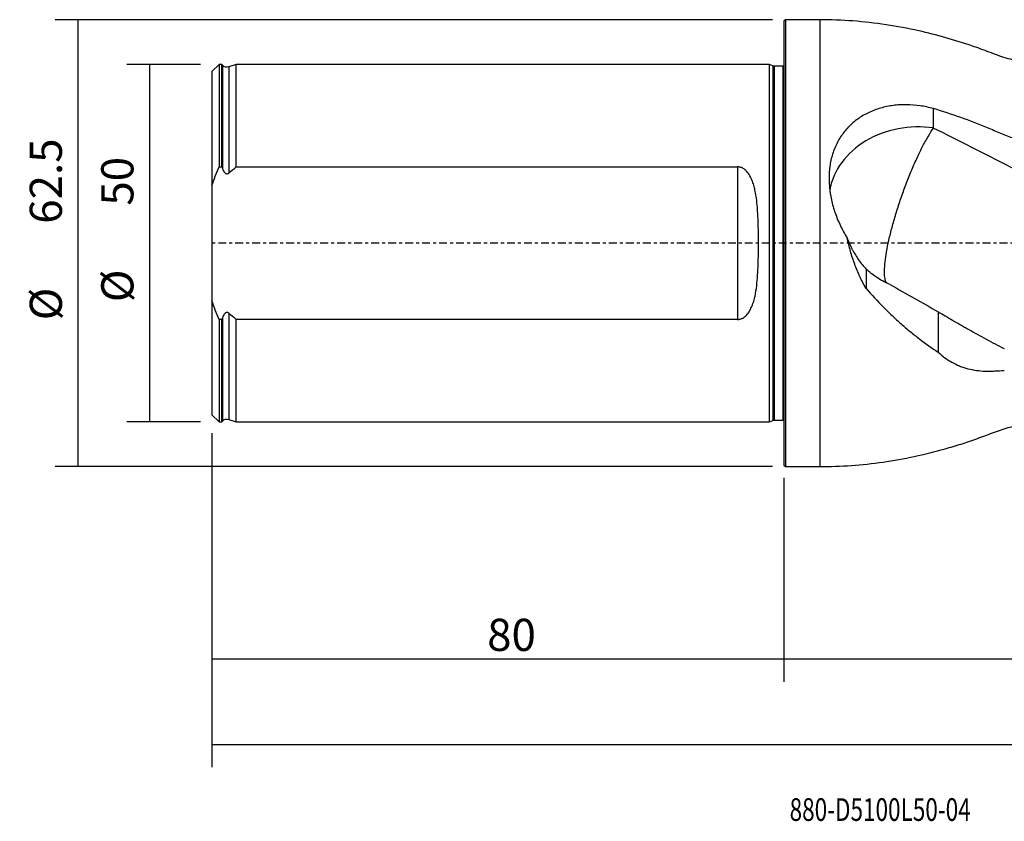
# Model space of a CAD drawing. Units: millimetres. Extents: x -107 to 275, y -81 to 31.
# Drawn here: x -107 to 31, y -81 to 31 of the extents above; entities that cross this region are included whole.
import ezdxf

# ---------------------------------------------------------------- set-up
doc = ezdxf.new("R2010")
doc.units = ezdxf.units.MM
doc.linetypes.add('CENTER', pattern=[47.5, 22, -8.5, 8.5, -8.5])
for name, color, linetype in [('1', 4, 'CONTINUOUS'), ('2', 7, 'CONTINUOUS'), ('SK1', 4, 'CONTINUOUS'), ('SK2', 7, 'CONTINUOUS'), ('SK4', 2, 'CENTER'), ('SK6', 5, 'CONTINUOUS')]:
    doc.layers.add(name, color=color, linetype=linetype)
doc.styles.add('DEFAULT', font='simplex.shx')
doc.dimstyles.get("Standard").update_dxf_attribs({"dimtxt": 0.18, "dimasz": 0.18, "dimexe": 0.18, "dimexo": 0.0625, "dimgap": 0.09, "dimtad": 1, "dimzin": 0, "dimdsep": 52, "dimtxsty": 'Standard', "dimcen": 0.09, "dimadec": 0, "dimazin": 0, "dimtfac": 1, "dimtdec": 4, "dimtofl": 0, "dimtmove": 0, "dimatfit": 3, "dimfxl": 1, "dimtolj": 1, "dimtzin": 0, "dimarcsym": 0})

# ---------------------------------------------------------------- blocks, each defined once
blk = doc.blocks.new('DimnDraft3D1')
at = {"layer": 'SK2'}
for p, q in [((-80, -26.5875), (-80, -73.29455)), ((245, -27.0875), (245, -73.29455)), ((-80, -70.11955), (245, -70.11955))]:
    blk.add_line(p, q, dxfattribs=at)
for points in [[(-80, -70.11955), (-75.825003, -69.193975), (-75.824997, -71.045125), (-80, -70.11955)], [(245, -70.11955), (240.825003, -71.045125), (240.824997, -69.193975), (245, -70.11955)]]:
    blk.add_solid(points, dxfattribs=at)
at = {"layer": 'SK2', "insert": (74.844079, -67.0258), "char_height": 4.5, "attachment_point": 7, "line_spacing_factor": 1.084337, "style": 'DEFAULT'}
blk.add_mtext('\\W01.000;\\fsimplex.shx,bigfont.shx;(325) ', dxfattribs=at)
blk = doc.blocks.new('DimnDraft3D2')
at = {"layer": 'SK2'}
for p, q in [((-80, -26.5875), (-80, -61.3258)), ((0, -32.8375), (0, -61.3258)), ((-80, -58.1508), (0, -58.1508))]:
    blk.add_line(p, q, dxfattribs=at)
for points in [[(-80, -58.1508), (-75.825003, -57.225225), (-75.824997, -59.076375), (-80, -58.1508)], [(0, -58.1508), (-4.174997, -59.076375), (-4.175003, -57.225225), (0, -58.1508)]]:
    blk.add_solid(points, dxfattribs=at)
at = {"layer": 'SK2', "insert": (-41.503947, -57.0258), "char_height": 4.5, "attachment_point": 7, "line_spacing_factor": 1.084337, "style": 'DEFAULT'}
blk.add_mtext('\\W01.000;\\fsimplex.shx,bigfont.shx;80 ', dxfattribs=at)
blk = doc.blocks.new('DimnDraft3D3')
at = {"layer": '2'}
for p, q in [((245, -27.0875), (245, -61.3258)), ((0, -32.8375), (0, -61.3258)), ((0, -58.1508), (245, -58.1508))]:
    blk.add_line(p, q, dxfattribs=at)
for points in [[(0, -58.1508), (4.174997, -57.225225), (4.175003, -59.076375), (0, -58.1508)], [(245, -58.1508), (240.825003, -59.076375), (240.824997, -57.225225), (245, -58.1508)]]:
    blk.add_solid(points, dxfattribs=at)
at = {"layer": '2', "insert": (119.107237, -57.0258), "char_height": 4.5, "attachment_point": 7, "line_spacing_factor": 1.084337, "style": 'DEFAULT'}
blk.add_mtext('\\W01.000;\\fsimplex.shx,bigfont.shx;245 ', dxfattribs=at)
blk = doc.blocks.new('DimnDraft3D5')
at = {"layer": 'SK2'}
for p, q in [((-81.5875, 25), (-91.9, 25)), ((-88.725, 25), (-88.725, -25)), ((-81.5875, -25), (-91.9, -25))]:
    blk.add_line(p, q, dxfattribs=at)
for points in [[(-88.725, 25), (-87.799425, 20.825003), (-89.650575, 20.824997), (-88.725, 25)], [(-88.725, -25), (-89.650575, -20.825003), (-87.799425, -20.824997), (-88.725, -25)]]:
    blk.add_solid(points, dxfattribs=at)
at = {"layer": 'SK2', "char_height": 4.5, "attachment_point": 7, "rotation": 90, "line_spacing_factor": 1.084337, "style": 'DEFAULT'}
for s, insert in [('\\W01.000;\\fsimplex.shx,bigfont.shx;50 ', (-90.975, 5.246053)), ('\\W01.000;\\fsimplex.shx,bigfont.shx;%%c ', (-90.975, -8.253947))]:
    blk.add_mtext(s, dxfattribs=dict(at, insert=insert))
blk = doc.blocks.new('DimnDraft3D6')
at = {"layer": 'SK2'}
for p, q in [((-1.5875, 31.25), (-101.9, 31.25)), ((-98.725, -31.25), (-98.725, 31.25)), ((-1.5875, -31.25), (-101.9, -31.25))]:
    blk.add_line(p, q, dxfattribs=at)
for points in [[(-98.725, 31.25), (-97.799425, 27.075003), (-99.650575, 27.074997), (-98.725, 31.25)], [(-98.725, -31.25), (-99.650575, -27.075003), (-97.799425, -27.074997), (-98.725, -31.25)]]:
    blk.add_solid(points, dxfattribs=at)
at = {"layer": 'SK2', "char_height": 4.5, "attachment_point": 7, "rotation": 90, "line_spacing_factor": 1.084337, "style": 'DEFAULT'}
for s, insert in [('\\W01.000;\\fsimplex.shx,bigfont.shx;62.5 ', (-100.975, 2.711842)), ('\\W01.000;\\fsimplex.shx,bigfont.shx;%%c ', (-100.975, -10.788158))]:
    blk.add_mtext(s, dxfattribs=dict(at, insert=insert))

msp = doc.modelspace()

# ---------------------------------------------------------------- linework, layer by layer
at = {"layer": '1'}
for p, q in [((0.2, 31.25), (0, 31.05)), ((0, 31.05), (0, -31.05)), ((5, 31.25), (0.2, 31.25)), ((0.2, 31.25), (0.2, -31.25)), ((5, 31.25), (5, -31.25)), ((0, -31.05), (0.2, -31.25)), ((0.2, -31.25), (5, -31.25))]:
    msp.add_line(p, q, dxfattribs=at)
msp.add_ellipse((18.8, 6.01), major_axis=(-12.5, 0), ratio=0.819401, start_param=-1.7409193, end_param=-0.1414311, dxfattribs=at)
for points, knots in [([(36, 25.185), (35.163, 25.186), (33.505, 25.304), (31.045, 25.807), (28.715, 26.713), (25.928, 27.734), (22.643, 28.763), (18.611, 29.789), (14.281, 30.601), (9.654, 31.13), (6.556, 31.248), (5, 31.25)], [0, 0, 0, 0, 0.0785076, 0.1572783, 0.235768, 0.3143393, 0.437615, 0.5606904, 0.7070314, 0.8533725, 1, 1, 1, 1]), ([(20.916, 18.813), (20.291, 18.988), (19.665, 19.12), (18.41, 19.302), (17.782, 19.352), (16.837, 19.362), (16.521, 19.355), (15.898, 19.318), (15.591, 19.289), (14.679, 19.169), (14.086, 19.047), (13.218, 18.796), (12.932, 18.701), (12.369, 18.487), (12.095, 18.37), (11.295, 17.988), (10.792, 17.692), (10.084, 17.185), (9.855, 17.005), (9.524, 16.719), (9.416, 16.621), (9.203, 16.42), (9.1, 16.317), (8.597, 15.793), (8.239, 15.34), (7.764, 14.612), (7.617, 14.361), (7.343, 13.842), (7.217, 13.572), (6.877, 12.751), (6.7, 12.185), (6.505, 11.308), (6.452, 11.011), (6.369, 10.407), (6.339, 10.099), (6.285, 9.176), (6.296, 8.557), (6.377, 7.624), (6.415, 7.312), (6.511, 6.686), (6.571, 6.372), (6.778, 5.436), (6.954, 4.823), (7.377, 3.614), (7.623, 3.018), (8.045, 2.138), (8.193, 1.849), (8.502, 1.281), (8.664, 1.002), (8.832, 0.727)], [0, 0, 0, 0, 0.0625, 0.0625, 0.125, 0.125, 0.15625, 0.15625, 0.1875, 0.1875, 0.25, 0.25, 0.28125, 0.28125, 0.3125, 0.3125, 0.375, 0.375, 0.40625, 0.40625, 0.421875, 0.421875, 0.4375, 0.4375, 0.5, 0.5, 0.53125, 0.53125, 0.5625, 0.5625, 0.625, 0.625, 0.65625, 0.65625, 0.6875, 0.6875, 0.75, 0.75, 0.78125, 0.78125, 0.8125, 0.8125, 0.875, 0.875, 0.9375, 0.9375, 0.96875, 0.96875, 1, 1, 1, 1]), ([(36, 13.319), (34.718, 13.73), (33.446, 14.158), (31.562, 14.852), (30.938, 15.092), (30.01, 15.47), (29.702, 15.599), (29.089, 15.863), (28.781, 15.993), (27.24, 16.634), (25.996, 17.118), (23.478, 18.018), (22.205, 18.435), (20.916, 18.813)], [0, 0, 0, 0, 0.25, 0.25, 0.375, 0.375, 0.4375, 0.4375, 0.5, 0.5, 0.75, 0.75, 1, 1, 1, 1]), ([(14.384, -5.586), (14.322, -5.504), (14.268, -5.399), (14.156, -5.081), (14.11, -4.84), (14.059, -4.262), (14.055, -3.925), (14.09, -3.167), (14.128, -2.744), (14.246, -1.825), (14.326, -1.328), (14.525, -0.274), (14.644, 0.284), (14.918, 1.446), (15.073, 2.05), (15.416, 3.289), (15.603, 3.923), (16.004, 5.204), (16.218, 5.851), (16.667, 7.141), (16.903, 7.784), (17.388, 9.048), (17.638, 9.669), (18.146, 10.873), (18.404, 11.456), (18.922, 12.568), (19.182, 13.097), (19.695, 14.087), (19.949, 14.548), (20.443, 15.389), (20.685, 15.769), (20.916, 16.104)], [0, 0, 0, 0, 0.04538, 0.04538, 0.1135672, 0.1135672, 0.1817543, 0.1817543, 0.2499414, 0.2499414, 0.3181286, 0.3181286, 0.3863157, 0.3863157, 0.4545029, 0.4545029, 0.52269, 0.52269, 0.5908771, 0.5908771, 0.6590643, 0.6590643, 0.7272514, 0.7272514, 0.7954386, 0.7954386, 0.8636257, 0.8636257, 0.9318129, 0.9318129, 1, 1, 1, 1]), ([(11.485, -6.335), (11.164, -5.796), (10.874, -5.243), (10.346, -4.109), (10.108, -3.529), (9.676, -2.347), (9.481, -1.745), (9.218, -0.827), (9.134, -0.518), (8.976, 0.104), (8.902, 0.416), (8.832, 0.727)], [0, 0, 0, 0, 0.25, 0.25, 0.5, 0.5, 0.75, 0.75, 0.875, 0.875, 1, 1, 1, 1]), ([(9.588, -0.913), (9.847, -1.423), (10.133, -1.903), (10.606, -2.579), (10.771, -2.797), (11.117, -3.218), (11.299, -3.421), (11.485, -3.614)], [0, 0, 0, 0, 0.5, 0.5, 0.75, 0.75, 1, 1, 1, 1]), ([(14.862, -5.796), (14.278, -5.56), (13.705, -5.258), (12.861, -4.712), (12.581, -4.515), (12.166, -4.194), (12.028, -4.083), (11.755, -3.854), (11.619, -3.736), (11.485, -3.614)], [0, 0, 0, 0, 0.5, 0.5, 0.75, 0.75, 0.875, 0.875, 1, 1, 1, 1]), ([(11.485, -6.335), (12.271, -7.234), (13.072, -8.095), (14.297, -9.333), (14.709, -9.736), (15.542, -10.525), (15.962, -10.91), (16.808, -11.657), (17.233, -12.02), (18.091, -12.725), (18.523, -13.067), (19.824, -14.057), (20.7, -14.67), (21.585, -15.236)], [0, 0, 0, 0, 0.25, 0.25, 0.375, 0.375, 0.5, 0.5, 0.625, 0.625, 0.75, 0.75, 1, 1, 1, 1]), ([(21.585, -9.596), (22.207, -9.978), (22.875, -10.369), (23.939, -10.983), (24.304, -11.193), (24.867, -11.514), (25.057, -11.622), (25.443, -11.841), (25.638, -11.952), (26.624, -12.508), (27.432, -12.96), (29.091, -13.863), (29.942, -14.314), (30.817, -14.751)], [0, 0, 0, 0, 0.25, 0.25, 0.375, 0.375, 0.4375, 0.4375, 0.5, 0.5, 0.75, 0.75, 1, 1, 1, 1]), ([(21.585, -15.236), (22.164, -15.803), (22.798, -16.278), (23.836, -16.858), (24.196, -17.029), (24.76, -17.253), (24.951, -17.322), (25.338, -17.448), (25.533, -17.504), (26.518, -17.759), (27.338, -17.87), (28.402, -17.903), (28.617, -17.904), (28.941, -17.898), (29.05, -17.895), (29.267, -17.886), (29.375, -17.879), (29.92, -17.847), (30.365, -17.825), (30.817, -17.808)], [0, 0, 0, 0, 0.25, 0.25, 0.375, 0.375, 0.4375, 0.4375, 0.5, 0.5, 0.75, 0.75, 0.8125, 0.8125, 0.84375, 0.84375, 0.875, 0.875, 1, 1, 1, 1]), ([(5, -31.25), (6.485, -31.249), (9.443, -31.141), (13.862, -30.658), (18.234, -29.874), (21.863, -28.973), (24.769, -28.098), (26.983, -27.361), (29.16, -26.524), (31.361, -25.729), (33.666, -25.289), (35.218, -25.185), (36, -25.185)], [0, 0, 0, 0, 0.1399706, 0.2796666, 0.4193431, 0.5591747, 0.6325272, 0.7059579, 0.7794695, 0.8528803, 0.9265767, 1, 1, 1, 1])]:
    msp.add_open_spline(points, degree=3, knots=knots, dxfattribs=at)
for points, degree in [([(20.916, 16.104), (20.916, 17.007), (20.916, 17.91), (20.916, 18.813)], 3), ([(20.916, 16.104), (26.812, 13.121), (32.676, 10.14), (38.516, 7.18)], 3), ([(9.588, -0.913), (9.313, -0.372), (9.062, 0.175), (8.832, 0.727)], 3), ([(11.485, -3.614), (11.485, -4.975), (11.485, -6.335)], 2), ([(14.862, -5.796), (17.112, -7.056), (19.355, -8.323), (21.585, -9.596)], 3), ([(21.585, -9.596), (21.585, -11.476), (21.585, -13.356), (21.585, -15.236)], 3)]:
    msp.add_open_spline(points, degree=degree, dxfattribs=at)
at = {"layer": 'SK1'}
for p, q in [((-79, 24.996), (-80, 23.996)), ((-78.6, 24.996), (-79, 24.996)), ((-79, 24.996), (-79, 10.67)), ((-78.516, 24.893), (-78.6, 24.996)), ((-78.6, 10.67), (-78.6, 24.996)), ((-78.516, 24.893), (-78.516, 10.426)), ((-76.6, 24.996), (-77.634, 24.64)), ((-2, 24.996), (-76.6, 24.996)), ((-76.6, 10.67), (-76.6, 24.996)), ((-1.553, 24.787), (-2, 24.996)), ((-2, -24.996), (-2, 24.996)), ((-1.553, 24.787), (-1.553, -24.787)), ((-80, 23.996), (-80, 8.054)), ((-77.634, 24.64), (-77.634, 9.807)), ((-0.15, 24.75), (-1.384, 24.75)), ((-1.384, 24.75), (-1.384, -24.75)), ((-0.15, 24.75), (-0.15, -24.75)), ((-79, 10.67), (-78.6, 10.67)), ((-76.6, 10.67), (-6.5, 10.67)), ((-6.5, 10.67), (-6.5, -10.67)), ((-80, 8.054), (-80, -8.054)), ((-80, -8.054), (-80, -23.996)), ((-78.6, -10.67), (-79, -10.67)), ((-79, -10.67), (-79, -24.996)), ((-78.6, -24.996), (-78.6, -10.67)), ((-78.516, -10.426), (-78.516, -24.893)), ((-77.634, -9.807), (-77.634, -24.64)), ((-6.5, -10.67), (-76.6, -10.67)), ((-76.6, -24.996), (-76.6, -10.67)), ((-80, -23.996), (-79, -24.996)), ((-77.634, -24.64), (-76.6, -24.996)), ((-1.384, -24.75), (-0.15, -24.75)), ((-79, -24.996), (-78.6, -24.996)), ((-78.6, -24.996), (-78.516, -24.893)), ((-76.6, -24.996), (-2, -24.996)), ((-2, -24.996), (-1.553, -24.787))]:
    msp.add_line(p, q, dxfattribs=at)
at = {"layer": 'SK1', "extrusion": (0, 0, -1)}
for centre, radius, start, end in [((77.895, 25.396), 0.8, 250.98205, 321), ((1.384, 25.15), 0.4, 270, 295), ((0.15, 25.15), 0.4, 247.97569, 270), ((77.895, -25.396), 0.8, 39, 109.01795), ((1.384, -25.15), 0.4, 65, 90), ((0.15, -25.15), 0.4, 90, 112.02431)]:
    msp.add_arc(centre, radius, start, end, dxfattribs=at)
at = {"layer": 'SK1'}
for points in [[(-80, 8.054), (-79.702, 8.942), (-79.366, 9.813), (-79, 10.67)], [(-78.6, 10.67), (-78.572, 10.589), (-78.544, 10.507), (-78.516, 10.426)], [(-77.634, 9.807), (-77.293, 10.102), (-76.949, 10.389), (-76.6, 10.67)], [(-79, -10.67), (-79.366, -9.813), (-79.702, -8.942), (-80, -8.054)], [(-78.516, -10.426), (-78.544, -10.507), (-78.572, -10.589), (-78.6, -10.67)], [(-76.6, -10.67), (-76.949, -10.389), (-77.293, -10.102), (-77.634, -9.807)]]:
    msp.add_open_spline(points, degree=3, dxfattribs=at)
for points, knots in [([(-78.516, 10.426), (-78.482, 10.324), (-78.441, 10.223), (-78.366, 10.079), (-78.339, 10.031), (-78.279, 9.941), (-78.246, 9.899), (-78.172, 9.82), (-78.131, 9.783), (-78.039, 9.726), (-77.987, 9.706), (-77.879, 9.692), (-77.823, 9.7), (-77.721, 9.74), (-77.675, 9.771), (-77.634, 9.807)], [0, 0, 0, 0, 0.25, 0.25, 0.375, 0.375, 0.5, 0.5, 0.625, 0.625, 0.75, 0.75, 0.875, 0.875, 1, 1, 1, 1]), ([(-6.5, -10.67), (-6.436, -10.67), (-6.371, -10.666), (-6.244, -10.649), (-6.182, -10.636), (-6.059, -10.603), (-5.998, -10.582), (-5.881, -10.534), (-5.824, -10.507), (-5.66, -10.418), (-5.558, -10.347), (-5.366, -10.19), (-5.279, -10.106), (-5.116, -9.926), (-5.041, -9.832), (-4.901, -9.635), (-4.835, -9.533), (-4.655, -9.221), (-4.553, -9.005), (-4.373, -8.562), (-4.295, -8.334), (-4.158, -7.869), (-4.099, -7.634), (-3.944, -6.925), (-3.869, -6.446), (-3.752, -5.477), (-3.709, -4.988), (-3.645, -3.999), (-3.622, -3.5), (-3.589, -2.495), (-3.579, -1.994), (-3.565, -0.992), (-3.562, -0.491), (-3.562, 0.508), (-3.565, 1.007), (-3.579, 2.004), (-3.589, 2.502), (-3.622, 3.496), (-3.644, 3.993), (-3.693, 4.736), (-3.712, 4.985), (-3.756, 5.478), (-3.782, 5.723), (-3.87, 6.453), (-3.946, 6.932), (-4.1, 7.637), (-4.158, 7.87), (-4.294, 8.331), (-4.372, 8.559), (-4.553, 9.006), (-4.656, 9.223), (-4.836, 9.534), (-4.901, 9.635), (-5.041, 9.832), (-5.117, 9.927), (-5.28, 10.107), (-5.368, 10.192), (-5.511, 10.309), (-5.561, 10.346), (-5.664, 10.416), (-5.716, 10.448), (-5.826, 10.508), (-5.882, 10.535), (-5.999, 10.582), (-6.06, 10.603), (-6.183, 10.636), (-6.245, 10.649), (-6.371, 10.666), (-6.436, 10.67), (-6.5, 10.67)], [0, 0, 0, 0, 0.0078125, 0.0078125, 0.015625, 0.015625, 0.0234375, 0.0234375, 0.03125, 0.03125, 0.046875, 0.046875, 0.0625, 0.0625, 0.078125, 0.078125, 0.09375, 0.09375, 0.125, 0.125, 0.15625, 0.15625, 0.1875, 0.1875, 0.25, 0.25, 0.3125, 0.3125, 0.375, 0.375, 0.4375, 0.4375, 0.5, 0.5, 0.5625, 0.5625, 0.625, 0.625, 0.6875, 0.6875, 0.71875, 0.71875, 0.75, 0.75, 0.8125, 0.8125, 0.84375, 0.84375, 0.875, 0.875, 0.90625, 0.90625, 0.921875, 0.921875, 0.9375, 0.9375, 0.953125, 0.953125, 0.9609375, 0.9609375, 0.96875, 0.96875, 0.9765625, 0.9765625, 0.984375, 0.984375, 0.9921875, 0.9921875, 1, 1, 1, 1]), ([(-77.634, -9.807), (-77.654, -9.789), (-77.676, -9.773), (-77.722, -9.743), (-77.747, -9.73), (-77.798, -9.71), (-77.824, -9.703), (-77.878, -9.696), (-77.906, -9.696), (-77.96, -9.702), (-77.986, -9.709), (-78.038, -9.728), (-78.062, -9.74), (-78.108, -9.769), (-78.13, -9.785), (-78.172, -9.821), (-78.191, -9.839), (-78.246, -9.899), (-78.28, -9.942), (-78.34, -10.032), (-78.367, -10.079), (-78.441, -10.223), (-78.482, -10.324), (-78.516, -10.426)], [0, 0, 0, 0, 0.0625, 0.0625, 0.125, 0.125, 0.1875, 0.1875, 0.25, 0.25, 0.3125, 0.3125, 0.375, 0.375, 0.4375, 0.4375, 0.5, 0.5, 0.625, 0.625, 0.75, 0.75, 1, 1, 1, 1])]:
    msp.add_open_spline(points, degree=3, knots=knots, dxfattribs=at)
at = {"layer": 'SK4', "ltscale": 0.05}
msp.add_line((245, 0), (-80, 0), dxfattribs=at)

# ---------------------------------------------------------------- texts
at = {"layer": 'SK6', "insert": (0.794, -80.794), "char_height": 3.175, "attachment_point": 7, "line_spacing_factor": 1.084337, "style": 'DEFAULT'}
msp.add_mtext('\\W00.728;\\fsimplex.shx,bigfont.shx;880-D5100L50-04 ', dxfattribs=at)

# ---------------------------------------------------------------- dimensions: what is measured, and where the dimension line sits
at = {"layer": '2', "lineweight": -3}
dim = msp.add_linear_dim(base=(245, -58.151), p1=(0, -32.837), p2=(245, -27.087), dimstyle='Standard', override={"dimtxt": 4.5, "dimasz": 4.175, "dimexe": 3.175, "dimexo": 1.5875, "dimgap": 2.25, "dimtad": 1, "dimtih": 0, "dimdec": 1, "dimzin": 8, "dimpost": '<>', "dimtxsty": 'DEFAULT', "dimsah": 1, "dimclrd": 9, "dimclre": 150, "dimclrt": 43, "dimtm": -0.005, "dimtdec": 2, "dimtofl": 1, "dimtmove": 0}, dxfattribs=at)
dim.commit()
dim.dimension.update_dxf_attribs({"geometry": 'DimnDraft3D3', "text_midpoint": (122.5, -58.151)})
at = {"layer": 'SK2', "lineweight": -3}
for p1, p2, distance, override, picture, middle in [((-1.587, -31.25), (-1.587, 31.25), 100.312, {"dimtxt": 4.5, "dimasz": 4.175, "dimexe": 3.175, "dimexo": 1.5875, "dimgap": 2.25, "dimtad": 1, "dimtih": 0, "dimtoh": 0, "dimdec": 1, "dimzin": 8, "dimpost": '<>', "dimtxsty": 'DEFAULT', "dimsah": 1, "dimclrd": 9, "dimclre": 150, "dimclrt": 43, "dimtm": -0.005, "dimtdec": 2, "dimtmove": 0}, 'DimnDraft3D6', (-102.1, 1.587)), ((-81.588, 25), (-81.588, -25), -10.312, {"dimtxt": 4.5, "dimasz": 4.175, "dimexe": 3.175, "dimexo": 1.5875, "dimgap": 2.25, "dimtad": 1, "dimtih": 0, "dimtoh": 0, "dimdec": 2, "dimzin": 8, "dimpost": '<>', "dimtxsty": 'DEFAULT', "dimsah": 1, "dimclrd": 9, "dimclre": 150, "dimclrt": 43, "dimtm": -0.005, "dimtdec": 2, "dimtmove": 0}, 'DimnDraft3D5', (-92.1, 4.121))]:
    dim = msp.add_aligned_dim(p1=p1, p2=p2, distance=distance, dimstyle='Standard', override=override, dxfattribs=at)
    dim.commit()
    dim.dimension.update_dxf_attribs({"geometry": picture, "text_midpoint": middle})
for base, p2, picture, middle in [((245, -70.12), (245, -27.087), 'DimnDraft3D1', (82.5, -70.12)), ((0, -58.151), (0, -32.837), 'DimnDraft3D2', (-40, -58.151))]:
    dim = msp.add_linear_dim(base=base, p1=(-80, -26.587), p2=p2, dimstyle='Standard', override={"dimtxt": 4.5, "dimasz": 4.175, "dimexe": 3.175, "dimexo": 1.5875, "dimgap": 2.25, "dimtad": 1, "dimtih": 0, "dimdec": 1, "dimzin": 8, "dimpost": '<>', "dimtxsty": 'DEFAULT', "dimsah": 1, "dimclrd": 9, "dimclre": 150, "dimclrt": 43, "dimtm": -0.005, "dimtdec": 2, "dimtofl": 1, "dimtmove": 0}, dxfattribs=at)
    dim.commit()
    dim.dimension.update_dxf_attribs({"geometry": picture, "text_midpoint": middle})

doc.saveas('drawing.dxf')
